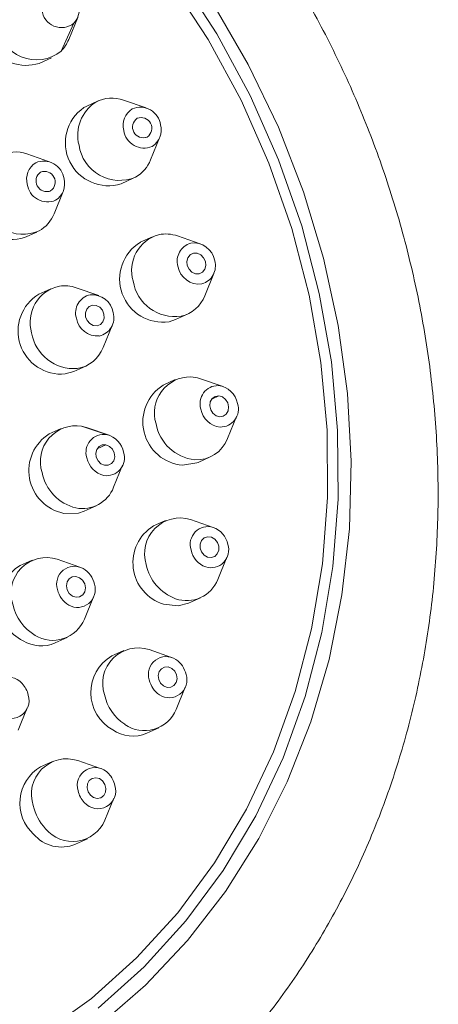
# Model space of a CAD drawing. Units: millimetres. Extents: x -13979 to 85212, y -98432 to -10092.
# Drawn here: x -13411 to -13396, y -10599 to -10565 of the extents above; entities that cross this region are included whole.
import ezdxf

# ---------------------------------------------------------------- set-up
doc = ezdxf.new("R2010")
doc.units = ezdxf.units.MM
doc.header["$LTSCALE"] = 63
doc.layers.get('0').update_dxf_attribs({"lineweight": 30})

msp = doc.modelspace()

# ---------------------------------------------------------------- linework, layer by layer
at = {"color": 7, "linetype": 'Continuous', "lineweight": 5}
for p, q in [((-13408.942, -10565.952), (-13408.632, -10565.193)), ((-13409.202, -10566.35), (-13408.762, -10565.392)), ((-13409.952, -10566.772), (-13409.537, -10566.585)), ((-13408.339, -10568.251), (-13408.421, -10568.293)), ((-13407.925, -10568.064), (-13408.339, -10568.251)), ((-13406.281, -10568.303), (-13407.056, -10568.035)), ((-13406.244, -10569.304), (-13406.285, -10569.323)), ((-13406.126, -10570.089), (-13405.816, -10569.33)), ((-13409.601, -10570.154), (-13410.375, -10569.886)), ((-13407.135, -10570.91), (-13406.721, -10570.723)), ((-13409.563, -10571.156), (-13409.605, -10571.174)), ((-13409.446, -10571.94), (-13409.136, -10571.181)), ((-13410.455, -10572.761), (-13410.041, -10572.574)), ((-13406.064, -10572.735), (-13406.479, -10572.922)), ((-13404.421, -10572.974), (-13405.196, -10572.706)), ((-13404.651, -10573.303), (-13404.754, -10573.349)), ((-13404.266, -10574.76), (-13403.956, -10574.001)), ((-13409.555, -10574.519), (-13409.969, -10574.706)), ((-13407.911, -10574.758), (-13408.686, -10574.489)), ((-13408.122, -10575.083), (-13408.26, -10575.145)), ((-13405.275, -10575.581), (-13404.861, -10575.394)), ((-13405.49, -10575.653), (-13405.275, -10575.581)), ((-13407.756, -10576.544), (-13407.447, -10575.785)), ((-13409.059, -10577.451), (-13408.766, -10577.365)), ((-13408.766, -10577.365), (-13408.352, -10577.177)), ((-13405.277, -10577.645), (-13405.691, -10577.833)), ((-13403.634, -10577.884), (-13404.408, -10577.616)), ((-13403.784, -10578.207), (-13404.024, -10578.316)), ((-13403.479, -10579.671), (-13403.169, -10578.912)), ((-13409.196, -10579.321), (-13409.61, -10579.508)), ((-13408.497, -10579.245), (-13407.637, -10579.537)), ((-13408.497, -10579.245), (-13408.327, -10579.291)), ((-13407.552, -10579.56), (-13408.327, -10579.291)), ((-13407.661, -10579.888), (-13407.966, -10580.025)), ((-13404.488, -10580.492), (-13404.074, -10580.304)), ((-13407.397, -10581.346), (-13407.087, -10580.587)), ((-13408.407, -10582.167), (-13407.992, -10581.979)), ((-13405.613, -10582.487), (-13406.027, -10582.674)), ((-13404.752, -10582.455), (-13403.973, -10582.725)), ((-13410.201, -10583.851), (-13410.615, -10584.039)), ((-13408.558, -10584.09), (-13409.332, -10583.822)), ((-13403.814, -10584.512), (-13403.504, -10583.753)), ((-13408.403, -10585.877), (-13408.093, -10585.118)), ((-13404.823, -10585.333), (-13404.409, -10585.146)), ((-13409.412, -10586.697), (-13408.998, -10586.51)), ((-13407.049, -10586.955), (-13407.463, -10587.143)), ((-13405.405, -10587.195), (-13406.18, -10586.926)), ((-13405.25, -10588.981), (-13404.941, -10588.222)), ((-13410.675, -10589.692), (-13410.365, -10588.933)), ((-13406.26, -10589.802), (-13405.846, -10589.614)), ((-13409.497, -10590.77), (-13409.911, -10590.957)), ((-13407.853, -10591.009), (-13408.628, -10590.741)), ((-13407.698, -10592.795), (-13407.388, -10592.036)), ((-13408.707, -10593.616), (-13408.293, -10593.429))]:
    msp.add_line(p, q, dxfattribs=at)
at = {"color": 7, "linetype": 'Continuous', "lineweight": 5, "flags": 128}
for points in [[(-13400.68, -10574.737), (-13401.276, -10572.449), (-13402.057, -10570.209), (-13403.017, -10568.036), (-13404.147, -10565.949), (-13405.437, -10563.964), (-13406.877, -10562.101), (-13408.453, -10560.373), (-13410.154, -10558.796), (-13411.963, -10557.384), (-13413.867, -10556.148), (-13415.848, -10555.1), (-13417.889, -10554.247), (-13419.974, -10553.597), (-13422.084, -10553.156), (-13424.202, -10552.928), (-13426.309, -10552.914), (-13428.387, -10553.115), (-13430.419, -10553.528), (-13432.387, -10554.151), (-13434.275, -10554.978)], [(-13405.159, -10563.74), (-13403.848, -10565.756), (-13402.7, -10567.877), (-13401.725, -10570.084), (-13400.932, -10572.36), (-13400.326, -10574.684), (-13399.913, -10577.037), (-13399.697, -10579.399), (-13399.679, -10581.75), (-13399.859, -10584.069), (-13400.237, -10586.337), (-13400.808, -10588.534), (-13401.569, -10590.642), (-13402.512, -10592.643), (-13403.629, -10594.519), (-13404.911, -10596.255), (-13406.347, -10597.836), (-13407.925, -10599.248)], [(-13407.925, -10599.248), (-13406.347, -10597.836), (-13404.911, -10596.255), (-13403.629, -10594.519), (-13402.512, -10592.643), (-13401.569, -10590.642), (-13400.808, -10588.534), (-13400.237, -10586.337), (-13399.859, -10584.069), (-13399.679, -10581.75), (-13399.697, -10579.399), (-13399.913, -10577.037), (-13400.326, -10574.684), (-13400.932, -10572.36), (-13401.725, -10570.084), (-13402.7, -10567.877), (-13403.848, -10565.756), (-13405.159, -10563.74)], [(-13407.885, -10599.834), (-13406.303, -10598.464), (-13404.855, -10596.93), (-13403.552, -10595.244), (-13402.406, -10593.419), (-13401.426, -10591.471), (-13400.618, -10589.415), (-13399.991, -10587.268), (-13399.548, -10585.046), (-13399.294, -10582.769), (-13399.23, -10580.453), (-13399.357, -10578.118), (-13399.674, -10575.783), (-13400.179, -10573.466), (-13400.867, -10571.186), (-13401.733, -10568.962), (-13402.769, -10566.811), (-13403.969, -10564.75)], [(-13404.651, -10573.303), (-13404.763, -10573.356), (-13404.842, -10573.455), (-13404.878, -10573.583), (-13404.865, -10573.723), (-13404.804, -10573.851), (-13404.706, -10573.95), (-13404.584, -10574.003), (-13404.458, -10574.003)], [(-13404.458, -10574.003), (-13404.346, -10573.95), (-13404.267, -10573.852), (-13404.231, -10573.723), (-13404.244, -10573.584), (-13404.305, -10573.455), (-13404.403, -10573.357), (-13404.525, -10573.303), (-13404.651, -10573.303)], [(-13409.839, -10600.129), (-13408.16, -10598.917), (-13406.607, -10597.527), (-13405.193, -10595.971), (-13403.931, -10594.262), (-13402.831, -10592.415), (-13401.903, -10590.446), (-13401.155, -10588.371), (-13400.592, -10586.208), (-13400.22, -10583.975), (-13400.043, -10581.692), (-13400.06, -10579.378), (-13400.273, -10577.053), (-13400.68, -10574.737)], [(-13408.122, -10575.083), (-13408.237, -10575.128), (-13408.323, -10575.22), (-13408.366, -10575.345), (-13408.361, -10575.484), (-13408.307, -10575.616), (-13408.214, -10575.72), (-13408.095, -10575.782), (-13407.968, -10575.791)], [(-13407.968, -10575.791), (-13407.853, -10575.746), (-13407.767, -10575.654), (-13407.724, -10575.529), (-13407.729, -10575.39), (-13407.783, -10575.258), (-13407.876, -10575.153), (-13407.995, -10575.092), (-13408.122, -10575.083)], [(-13404.742, -10577.549), (-13404.517, -10577.584), (-13404.408, -10577.616)], [(-13403.784, -10578.207), (-13403.907, -10578.227), (-13404.009, -10578.298), (-13404.074, -10578.409), (-13404.092, -10578.544), (-13404.061, -10578.682), (-13403.985, -10578.802), (-13403.876, -10578.885), (-13403.751, -10578.92)], [(-13403.751, -10578.92), (-13403.628, -10578.901), (-13403.526, -10578.83), (-13403.461, -10578.719), (-13403.443, -10578.584), (-13403.474, -10578.446), (-13403.549, -10578.326), (-13403.658, -10578.242), (-13403.784, -10578.207)], [(-13407.661, -10579.888), (-13407.787, -10579.89), (-13407.898, -10579.945), (-13407.976, -10580.045), (-13408.01, -10580.174), (-13407.995, -10580.314), (-13407.932, -10580.442), (-13407.832, -10580.539), (-13407.71, -10580.59)], [(-13407.71, -10580.59), (-13407.584, -10580.588), (-13407.474, -10580.533), (-13407.395, -10580.433), (-13407.361, -10580.303), (-13407.377, -10580.164), (-13407.439, -10580.036), (-13407.539, -10579.939), (-13407.661, -10579.888)], [(-13405.024, -10580.588), (-13404.532, -10580.51), (-13404.488, -10580.492)], [(-13409.105, -10582.242), (-13408.602, -10582.234), (-13408.407, -10582.167)], [(-13404.038, -10583.065), (-13404.165, -10583.05), (-13404.282, -10583.088), (-13404.372, -10583.175), (-13404.421, -10583.297), (-13404.422, -10583.436), (-13404.374, -10583.57), (-13404.284, -10583.678), (-13404.167, -10583.746)], [(-13404.167, -10583.746), (-13404.04, -10583.761), (-13403.923, -10583.722), (-13403.833, -10583.635), (-13403.784, -10583.513), (-13403.783, -10583.375), (-13403.831, -10583.241), (-13403.921, -10583.132), (-13404.038, -10583.065)], [(-13408.568, -10584.456), (-13408.692, -10584.414), (-13408.817, -10584.427), (-13408.922, -10584.492), (-13408.992, -10584.6), (-13409.016, -10584.733), (-13408.991, -10584.872), (-13408.92, -10584.995), (-13408.815, -10585.084)], [(-13408.815, -10585.084), (-13408.69, -10585.125), (-13408.566, -10585.112), (-13408.46, -10585.047), (-13408.39, -10584.939), (-13408.366, -10584.806), (-13408.391, -10584.668), (-13408.462, -10584.544), (-13408.568, -10584.456)], [(-13405.684, -10585.365), (-13405.177, -10585.427), (-13404.823, -10585.333)], [(-13405.397, -10587.571), (-13405.52, -10587.522), (-13405.646, -10587.526), (-13405.755, -10587.583), (-13405.832, -10587.685), (-13405.864, -10587.815), (-13405.846, -10587.954), (-13405.782, -10588.081), (-13405.681, -10588.177)], [(-13405.681, -10588.177), (-13405.558, -10588.226), (-13405.433, -10588.222), (-13405.323, -10588.164), (-13405.246, -10588.063), (-13405.214, -10587.933), (-13405.232, -10587.793), (-13405.296, -10587.666), (-13405.397, -10587.571)], [(-13407.776, -10591.442), (-13407.887, -10591.362), (-13408.013, -10591.331), (-13408.135, -10591.355), (-13408.235, -10591.43), (-13408.296, -10591.544), (-13408.311, -10591.68), (-13408.276, -10591.817), (-13408.197, -10591.935)], [(-13408.197, -10591.935), (-13408.086, -10592.015), (-13407.96, -10592.045), (-13407.838, -10592.021), (-13407.739, -10591.947), (-13407.677, -10591.833), (-13407.663, -10591.697), (-13407.697, -10591.56), (-13407.776, -10591.442)]]:
    msp.add_lwpolyline(points, dxfattribs=at)
at = {"color": 7, "linetype": 'Continuous', "lineweight": 5}
for centre, radius, start, end in [((-13410.396, -10565.355), 1.486, 137.4152, 287.4217), ((-13409.277, -10564.919), 0.699, 317.4849, 13.9803), ((-13409.189, -10564.866), 0.677, 186.1533, 309.1359), ((-13410.056, -10565.299), 1.354, 186.1533, 309.1359), ((-13410.083, -10565.492), 1.23, 315.7714, 338.0471), ((-13407.581, -10569.505), 1.474, 124.7339, 287.5763), ((-13407.299, -10569.236), 1.333, 122.0491, 195.0716), ((-13407.452, -10569.136), 1.17, 70.187, 118.2924), ((-13406.479, -10568.984), 0.703, 7.8431, 113.2749), ((-13406.403, -10568.903), 0.667, 122.0491, 195.0716), ((-13406.451, -10569.002), 0.367, 304.4398, 111.4846), ((-13406.378, -10568.963), 0.367, 124.4398, 291.4846), ((-13406.426, -10569.061), 0.667, 302.0491, 15.0716), ((-13406.35, -10568.981), 0.703, 187.8431, 293.2749), ((-13407.194, -10569.391), 1.405, 187.8431, 293.2749), ((-13410.772, -10570.987), 1.17, 70.187, 118.2924), ((-13410.9, -10571.356), 1.474, 124.7339, 287.5763), ((-13409.722, -10570.755), 0.667, 122.0491, 195.0716), ((-13409.798, -10570.835), 0.703, 7.8431, 113.2749), ((-13407.225, -10569.656), 1.181, 299.7103, 338.4577), ((-13409.698, -10570.814), 0.367, 124.4398, 291.4846), ((-13409.771, -10570.853), 0.367, 304.4398, 111.4846), ((-13409.67, -10570.832), 0.703, 187.8431, 293.2749), ((-13409.746, -10570.912), 0.667, 302.0491, 15.0716), ((-13410.514, -10571.242), 1.405, 187.8431, 293.2749), ((-13410.544, -10571.507), 1.181, 299.7103, 338.4577), ((-13405.498, -10573.894), 1.28, 105.9749, 196.281), ((-13405.598, -10573.843), 1.206, 70.5112, 102.0586), ((-13405.709, -10574.188), 1.481, 121.3024, 278.5091), ((-13404.572, -10573.568), 0.64, 105.9749, 196.281), ((-13404.646, -10573.678), 0.733, 9.3891, 98.0316), ((-13404.537, -10573.738), 0.64, 285.9749, 16.281), ((-13404.463, -10573.628), 0.733, 189.3891, 278.0316), ((-13405.281, -10574.014), 1.466, 189.3891, 278.0316), ((-13409.198, -10575.974), 1.484, 121.3285, 275.3514), ((-13409, -10575.675), 1.269, 101.8806, 196.5774), ((-13409.091, -10575.642), 1.222, 70.6417, 98.0203), ((-13408.069, -10575.35), 0.635, 101.8806, 196.5774), ((-13408.143, -10575.468), 0.741, 9.7327, 94.3309), ((-13405.339, -10574.345), 1.151, 283.2412, 338.8474), ((-13408.022, -10575.524), 0.635, 281.8806, 16.5774), ((-13407.947, -10575.406), 0.741, 189.7327, 274.3309), ((-13408.757, -10575.786), 1.481, 189.7327, 274.3309), ((-13408.825, -10576.132), 1.145, 279.0603, 338.9537), ((-13404.753, -10578.792), 1.243, 89.4848, 197.3899), ((-13404.897, -10579.099), 1.495, 122.1076, 265.1362), ((-13403.806, -10578.472), 0.622, 89.4848, 197.3899), ((-13403.887, -10578.61), 0.765, 10.6341, 83.501), ((-13403.648, -10578.517), 0.765, 190.6341, 263.501), ((-13403.729, -10578.655), 0.622, 269.4848, 17.3899), ((-13408.686, -10580.462), 1.231, 81.1744, 197.8281), ((-13404.437, -10578.881), 1.529, 190.6341, 263.501), ((-13408.816, -10580.775), 1.495, 122.056, 258.8478), ((-13407.732, -10580.145), 0.616, 81.1744, 197.8281), ((-13407.819, -10580.295), 0.78, 11.1201, 76.5026), ((-13404.548, -10579.256), 1.147, 266.9044, 338.7873), ((-13407.64, -10580.333), 0.616, 261.1744, 17.8281), ((-13407.552, -10580.183), 0.78, 191.1201, 256.5026), ((-13408.327, -10580.538), 1.56, 191.1201, 256.5026), ((-13408.465, -10580.931), 1.146, 258.6228, 338.796), ((-13405.112, -10583.624), 1.223, 72.8717, 198.1495), ((-13405.241, -10583.942), 1.491, 121.7917, 252.719), ((-13404.153, -10583.309), 0.612, 72.8717, 198.1495), ((-13404.249, -10583.469), 0.794, 11.5133, 69.6699), ((-13403.956, -10583.341), 0.794, 191.5133, 249.6699), ((-13404.052, -10583.501), 0.612, 252.8717, 18.1495), ((-13409.706, -10584.984), 1.22, 72.1879, 198.4217), ((-13409.854, -10585.302), 1.475, 121.0649, 243.7314), ((-13408.745, -10584.672), 0.61, 60.5097, 198.3629), ((-13408.855, -10584.843), 0.813, 11.9382, 59.6976), ((-13404.718, -10583.688), 1.588, 191.5133, 249.6699), ((-13404.885, -10584.094), 1.15, 250.4435, 338.6799), ((-13408.528, -10584.696), 0.813, 191.9382, 239.6976), ((-13408.638, -10584.867), 0.61, 240.5097, 18.3629), ((-13409.273, -10585.033), 1.626, 191.9382, 239.6976), ((-13409.484, -10585.445), 1.164, 238.4463, 338.2388), ((-13409.889, -10585.608), 1.19, 238.7133, 293.645), ((-13406.555, -10588.087), 1.219, 72.1139, 198.4957), ((-13406.713, -10588.403), 1.467, 120.7521, 240.7673), ((-13405.592, -10587.776), 0.61, 56.429, 198.3546), ((-13405.707, -10587.95), 0.818, 12.0397, 56.4378), ((-13411.011, -10588.491), 0.614, 40.3859, 197.9044), ((-13405.486, -10587.971), 0.61, 236.429, 18.3546), ((-13411.146, -10588.668), 0.834, 12.2791, 43.6453), ((-13405.371, -10587.797), 0.818, 192.0397, 236.4378), ((-13410.916, -10588.68), 0.614, 220.3859, 17.9044), ((-13406.111, -10588.132), 1.636, 192.0397, 236.4378), ((-13406.336, -10588.542), 1.171, 234.5332, 338.0177), ((-13406.739, -10588.694), 1.206, 235.0669, 293.3852), ((-13409.167, -10592.204), 1.452, 120.8262, 227.3571), ((-13409.006, -10591.898), 1.217, 71.8993, 198.7103), ((-13408.034, -10591.594), 0.614, 40.3859, 197.9044), ((-13408.169, -10591.771), 0.834, 12.2791, 43.6453), ((-13407.939, -10591.783), 0.614, 220.3859, 17.9044), ((-13407.804, -10591.605), 0.834, 192.2791, 223.6453), ((-13408.53, -10591.934), 1.667, 192.2791, 223.6453), ((-13408.805, -10592.32), 1.204, 219.3593, 336.782), ((-13409.193, -10592.456), 1.257, 220.4259, 292.7119)]:
    msp.add_arc(centre, radius, start, end, dxfattribs=at)
at = {"color": 7, "linetype": 'Continuous', "lineweight": 15}
msp.add_open_spline([(-13417.799, -10608.754), (-13417.403, -10608.689), (-13416.296, -10608.507), (-13414.514, -10608.061), (-13412.481, -10607.365), (-13410.521, -10606.489), (-13408.646, -10605.442), (-13406.868, -10604.231), (-13405.198, -10602.862), (-13403.644, -10601.343), (-13402.217, -10599.685), (-13400.926, -10597.896), (-13399.778, -10595.988), (-13398.78, -10593.973), (-13397.939, -10591.861), (-13397.26, -10589.667), (-13396.748, -10587.404), (-13396.405, -10585.085), (-13396.235, -10582.726), (-13396.238, -10580.341), (-13396.414, -10577.945), (-13396.762, -10575.553), (-13397.28, -10573.179), (-13397.965, -10570.838), (-13398.813, -10568.546), (-13399.818, -10566.315), (-13400.974, -10564.161), (-13402.275, -10562.096), (-13403.712, -10560.132), (-13405.276, -10558.284), (-13406.959, -10556.561), (-13408.749, -10554.975), (-13410.636, -10553.536), (-13412.608, -10552.254), (-13414.653, -10551.135), (-13416.757, -10550.188), (-13418.908, -10549.419), (-13421.091, -10548.832), (-13423.293, -10548.432), (-13425.5, -10548.219), (-13427.697, -10548.197), (-13429.382, -10548.321), (-13430.329, -10548.454), (-13430.559, -10548.487)], degree=3, knots=[0, 0, 0, 0, 0.013848, 0.038719, 0.0635735, 0.0884087, 0.1132349, 0.1380595, 0.1628931, 0.1877454, 0.2126248, 0.2375375, 0.2624872, 0.2874758, 0.3125026, 0.3375658, 0.3626621, 0.3877876, 0.4129382, 0.4381097, 0.4632985, 0.4885011, 0.5137148, 0.5389374, 0.5641669, 0.5894019, 0.614641, 0.6398825, 0.6651251, 0.6903672, 0.7156066, 0.7408407, 0.7660663, 0.7912795, 0.8164758, 0.8416502, 0.8667975, 0.8919126, 0.9169907, 0.9420285, 0.967024, 0.9919772, 1, 1, 1, 1], dxfattribs=at)

doc.saveas('drawing.dxf')
